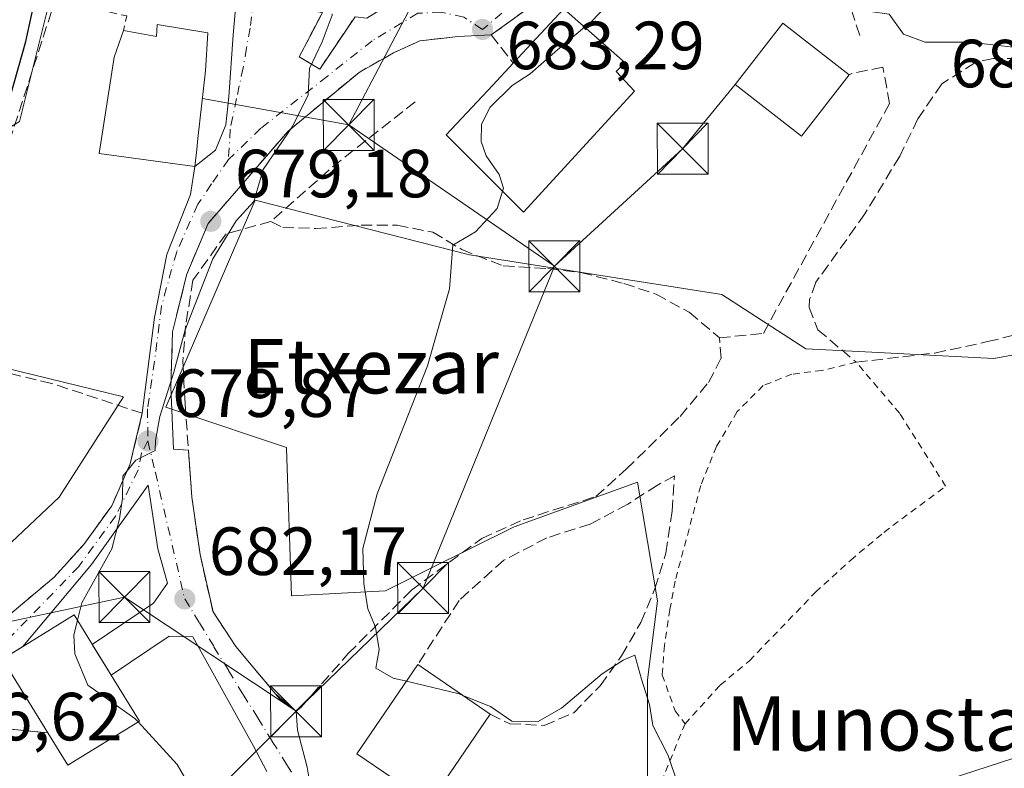
# Model space of a CAD drawing. Units: metres. Extents: x 583121 to 586543, y 4765952 to 4768307.
# Drawn here: x 585059 to 585203, y 4766828 to 4766939 of the extents above; entities that cross this region are included whole.
import ezdxf
from ezdxf.enums import TextEntityAlignment as Align

# ---------------------------------------------------------------- set-up
doc = ezdxf.new("R2010")
doc.units = ezdxf.units.M
doc.header["$MEASUREMENT"] = 0
for name, pattern in [('DGN Style 2', [1.6480167562047852, 0.988810053722871, -0.6592067024819142]), ('DGN Style 3', [2.307223458686699, 1.648016756204785, -0.6592067024819142]), ('DGN Style 4', [2.6384748266838614, 1.318413404963828, -0.6592067024819142, 0.001648016756204785, -0.6592067024819142])]:
    doc.linetypes.add(name, pattern=pattern)
for name, color, linetype, lineweight in [('Alambrada', 7, 'DGN Style 2', 0), ('Cementerio Cxs', 135, 'Continuous', 0), ('Comarca CxS', 21, 'Continuous', 0), ('Curva de nivel maestra', 30, 'Continuous', 30), ('Curva de nivel normal', 30, 'Continuous', 0), ('Edificación Cxs', 1, 'Continuous', 13), ('Muro lineal', 1, 'DGN Style 3', 13), ('Núcleo urbano CxS', 7, 'Continuous', 0), ('Prado CxS', 92, 'Continuous', 0), ('Punto de cota en terreno', 7, 'Continuous', 0), ('Rótulo de punto de cota en terreno', 7, 'Continuous', 0), ('Tendido', 6, 'Continuous', 0), ('Texto cartográfico', 7, 'Continuous', 0), ('Torre de tendido puntual', 7, 'Continuous', 0), ('Vía urbana Cxs', 4, 'Continuous', 0), ('Vía urbana eje', 4, 'DGN Style 4', 0)]:
    doc.layers.add(name, color=color, linetype=linetype, lineweight=lineweight)
doc.styles.add('Style-Arial', font='txt')

# ---------------------------------------------------------------- blocks, each defined once
blk = doc.blocks.new('*U14')
at = {"layer": 'Prado CxS', "color": 92, "linetype": 'Continuous', "lineweight": 0}
blk.add_polyline3d([(585062.9797, 4766941.052300001, 674.9587999999932), (585058.6135, 4766923.595100001, 675.0638000000035), (585041.8855, 4766913.412699999, 672.6714000000065), (585041.8727000002, 4766913.316299999, 672.6750000000029), (585038.9769000001, 4766891.593499999, 673.8595000000059), (585047.5673000002, 4766889.489700001, 675.2771999999968), (585073.9161, 4766883.036499999, 678.5978999999934), (585064.4338999996, 4766868.319700001, 678.2455999999949), (585052.0679000001, 4766856.683499999, 677.4516000000004), (585024.0447000006, 4766859.8651, 671.9627000000038), (585020.0657000003, 4766860.3169, 671.1052999999956), (584989.5175000001, 4766870.499500001, 666.2543000000006), (584991.6964999996, 4766846.497300001, 665.5896999999968), (584987.3343000002, 4766813.041300001, 663.3659999999945), (584984.4216999998, 4766793.4055, 663.4434000000037), (584985.1277000001, 4766787.436699999, 663.2075999999943), (584987.4567, 4766767.744100001, 663.1328000000067), (584990.2090999996, 4766746.354699999, 662.6970000000001), (584975.8690999999, 4766750.9713, 663.5046000000002), (584950.6344999997, 4766779.7675, 671.0268000000069), (584946.0560999997, 4766794.726100001, 671.9824999999983), (584945.0941000005, 4766916.093900001, 676.1117999999988), (584970.4474999999, 4767048.697899999, 677.9689000000071)], dxfattribs=at)
blk = doc.blocks.new('5PATER')
at = {"layer": 'Cementerio Cxs', "linetype": 'Continuous', "lineweight": 0}
h = blk.add_hatch(color=51, dxfattribs=at)
edge = h.paths.add_edge_path()
edge.add_ellipse((0, 0), major_axis=(-0.1095731443231308, -0.1110710700762829), ratio=0.9994222409660322, start_angle=0, end_angle=360)
blk = doc.blocks.new('*U15')
at = {"layer": 'Vía urbana Cxs', "color": 4, "linetype": 'Continuous', "lineweight": 0}
for points in [[(585205.5844999999, 4766934.3989, 686.084600000002), (585198.3877999998, 4766935.2456, 686.3589000000065), (585191.8262, 4766935.2456, 687.7170999999944), (585188.6512000002, 4766936.409800001, 688.725099999996), (585186.5345000001, 4766939.3731, 687.7985999999946)], [(585136.9901000002, 4766942.860099999, 685.0136000000057), (585128.0000999998, 4766936.3101, 684.2290999999968), (585123.0701000001, 4766936.0801, 683.1061999999947), (585121.4890999999, 4766935.895300001, 682.9134000000049), (585117.5100999996, 4766935.4301, 682.5911000000051), (585113.6300999997, 4766933.6801, 682.2917000000016), (585108.5500999996, 4766930.800100001, 682.3257000000012), (585098.1201, 4766922.1601, 688.2165999999997), (585086.3501000004, 4766908.5601, 691.6223000000027), (585083.2301000003, 4766901.120100001, 697.4003999999986), (585082.6045000004, 4766898.6029, 698.7973000000056), (585081.7992000004, 4766895.362700001, 700.2951999999932), (585081.1201, 4766892.630100001, 701.5749999999972), (585080.8701, 4766884.550100001, 699.727899999998), (585081.2822000004, 4766875.350600001, 685.1052999999956), (585083.4607999995, 4766875.191099999, 684.1454999999987), (585083.9600999998, 4766868.3201, 682.3230999999942), (585085.1601, 4766859.840100001, 682.6438999999956), (585087.0701000001, 4766851.4301, 683.0206999999937), (585090.4401000004, 4766846.3201, 683.1716000000015), (585096.1991999998, 4766839.409200001, 683.5780999999988), (585099.2801000001, 4766836.800100001, 684.0660000000062), (585099.4968999998, 4766834.034600001, 683.7271000000037), (585100.9256999996, 4766828.557700001, 684.0568000000058), (585101.4018999999, 4766825.620800001, 684.0090000000055)], [(585095.0000999998, 4766827.920100001, 683.2256000000052), (585092.9880999997, 4766831.7327, 682.9814999999944), (585084.0981000002, 4766847.7665, 682.899900000004), (585080.6056000004, 4766847.845799999, 682.983600000007), (585072.1001000004, 4766842.110099999, 687.6238000000012), (585069.3179000001, 4766846.6391, 686.624299999996), (585078.3037, 4766852.687700001, 682.4199999999983), (585080.3674999997, 4766855.624600001, 682.459600000002), (585078.9386999998, 4766860.704600001, 682.0779999999941), (585077.5099999999, 4766870.070900001, 680.7225000000036), (585069.1755999997, 4766858.4027, 680.4361999999965), (585059.1195, 4766846.3277, 684.2838999999949), (585056.1201, 4766844.4801, 682.4575999999943), (585062.8000999996, 4766833.600099999, 684.6340999999958), (585055.7901, 4766834.3101, 679.0154999999941)], [(585052.8701, 4766847.440099999, 679.5639999999985), (585063.6700999998, 4766856.4801, 680.3589999999967), (585068.0701000001, 4766861.350099999, 680.0549000000028), (585072.1901000004, 4766867.040100001, 680.1113000000041), (585074.8701, 4766873.190099999, 683.0752999999969), (585075.4945, 4766875.7742, 688.4784999999974), (585076.6700999998, 4766880.640100001, 697.6830999999949), (585078.4784000004, 4766894.711300001, 701.3991999999998), (585080.2775999998, 4766904.024700001, 697.7575999999972), (585083.7701000003, 4766912.808900001, 692.142200000002), (585084.3901000004, 4766916.960100001, 685.3393999999971), (585087.4559000004, 4766919.348300001, 682.3309000000008), (585088.9560000002, 4766923.0747, 681.2688999999956), (585089.3793000003, 4766927.202199999, 680.5512000000017), (585090.0142999999, 4766936.303900001, 679.5964999999997), (585091.4801000003, 4766952.3101, 680.4440999999933)]]:
    blk.add_polyline3d(points, dxfattribs=at)
blk.add_polyline3d([(585136.9901000002, 4766949.590100001, 684.2839999999997), (585126.2801000001, 4766962.3101, 684.5918999999994), (585116.0401, 4766964.1501, 681.300700000007), (585098.1201, 4766966.380100001, 680.8842000000004), (585094.3901000004, 4766940.880100001, 682.1766000000061), (585103.1700999998, 4766939.630100001, 685.4637999999978), (585101.2495999997, 4766935.958100001, 682.7121999999945), (585099.7600999996, 4766933.110099999, 680.9747000000061), (585102.7600999996, 4766931.270099999, 682.3225999999995), (585107.9600999998, 4766938.960100001, 684.1448999999993), (585109.6782999998, 4766938.776699999, 683.3016000000061), (585113.1918000003, 4766940.9606, 682.6861000000063), (585119.7534999996, 4766942.3364, 685.1199000000051), (585121.7600999996, 4766942.0701, 685.6377000000066), (585127.4401000004, 4766946.950099999, 687.4438999999984), (585130.4700999996, 4766943.8301, 684.7422999999981)], close=True, dxfattribs=at)
blk = doc.blocks.new('5TTEND')
at = {"layer": 'Comarca CxS', "color": 7, "linetype": 'Continuous', "lineweight": 0}
for p, q in [((-0.375, 0.3754), (0.375, -0.3746)), ((0.3720000000000001, 0.3784000000000001), (-0.3720000000000001, -0.3776))]:
    blk.add_line(p, q, dxfattribs=at)
at = {"layer": 'Comarca CxS', "color": 7, "linetype": 'Continuous', "lineweight": 0, "flags": 128}
blk.add_lwpolyline([(-0.375, -0.3746), (0.375, -0.3746), (0.375, 0.3754), (-0.375, 0.3754), (-0.3720000000000001, -0.3776)], dxfattribs=at)

msp = doc.modelspace()

# ---------------------------------------------------------------- linework, layer by layer
at = {"layer": 'Alambrada', "color": 7, "linetype": 'DGN Style 2', "lineweight": 0}
for points in [[(585156.5100999996, 4766834.960100001, 692.9367000000057), (585150.8000999996, 4766820.960100001, 686.4094000000041), (585148.6001000004, 4766815.200099999, 685.2505999999995), (585140.7100999998, 4766797.920100001, 685.7238000000071), (585138.0000999998, 4766792.960100001, 683.8570000000036), (585135.3901000004, 4766787.350099999, 680.9171999999963), (585142.7901, 4766782.720100001, 681.9575999999943), (585156.9901000002, 4766789.6801, 683.4695999999967), (585166.9200999998, 4766795.040100001, 686.2329000000027), (585181.6801000005, 4766802.0001, 683.2311000000045), (585193.7600999996, 4766807.110099999, 682.4845999999961), (585201.5201000003, 4766809.4301, 681.9997000000003), (585213.0000999998, 4766814.880100001, 682.0449999999983), (585218.2801000001, 4766819.040100001, 682.3179999999993), (585221.9901000002, 4766824.1601, 682.5715999999958), (585224.4801000003, 4766829.840100001, 682.8473999999987), (585225.6401000004, 4766836.1501, 683.1983000000037), (585225.8300999999, 4766842.3101, 683.6695999999939), (585225.1901000004, 4766848.380100001, 683.1759000000021), (585223.6001000004, 4766853.670100001, 683.5734999999986), (585215.5500999996, 4766877.5101, 684.7388999999966), (585213.0701000001, 4766888.390100001, 685.6300999999949), (585211.9600999998, 4766894.630100001, 685.8763999999937)], [(585156.5100999996, 4766834.960100001, 692.9367000000057), (585161.6801000005, 4766840.640100001, 691.9523999999947), (585165.9600999998, 4766844.2301, 694.9526999999945), (585175.7100999998, 4766854.3201, 696.040599999993), (585180.8701, 4766859.040100001, 696.0243999999948), (585185.7600999996, 4766863.120100001, 696.8371000000043), (585194.8300999999, 4766869.9101, 688.6705999999976), (585188.0701000001, 4766880.630100001, 687.0163999999932), (585181.6801000005, 4766888.140100001, 688.2407999999997), (585176.6401000004, 4766886.940099999, 690.244000000006), (585172.2301000003, 4766886.4001, 694.7415000000037), (585167.9901000002, 4766884.720100001, 692.7676999999967), (585164.1901000004, 4766880.880100001, 694.6992000000029), (585161.1201, 4766875.7601, 695.6616999999969), (585158.8000999996, 4766870.0001, 690.8426000000036), (585155.0301000001, 4766855.920100001, 687.8181999999942), (585154.2801000001, 4766851.7601, 690.5133999999962), (585153.4700999996, 4766846.4801, 698.4340999999986), (585153.1501000002, 4766842.1601, 701.8695000000008), (585155.0301000001, 4766836.880100001, 697.0145000000048), (585156.5100999996, 4766834.960100001, 692.9367000000057)]]:
    msp.add_polyline3d(points, dxfattribs=at)
at = {"layer": 'Curva de nivel maestra', "color": 30, "linetype": 'Continuous', "lineweight": 30, "elevation": 675, "flags": 128}
msp.add_lwpolyline([(585034.2479999998, 4766848.838199999), (585034.7000000002, 4766853.200099999), (585034.7000000002, 4766862.300100001), (585035.6500000004, 4766867.270099999), (585038.1500000004, 4766872.700099999), (585041.25, 4766882.790100001), (585042.8499999996, 4766891.170100001), (585042.9900000002, 4766897.970100001), (585045.0599999996, 4766903.600099999), (585048.4000000004, 4766911.280099999), (585053.2000000002, 4766919.280099999), (585057.2800000003, 4766927.340100001), (585059.54, 4766935.360099999), (585061.1900000004, 4766943.030099999), (585064.3700000001, 4766949.700099999), (585067.0099999999, 4766956.5101), (585067.8499999996, 4766960.700099999), (585069.8099999996, 4766965.350099999), (585071.6100000005, 4766967.780099999), (585073.6200000001, 4766969.780099999), (585074.8399999999, 4766974.300100001), (585078.25, 4766982.4101), (585079.4699999997, 4766988.630100001), (585079.341, 4766989.7248)], dxfattribs=at)
at = {"layer": 'Curva de nivel normal', "color": 30, "linetype": 'Continuous', "lineweight": 0, "flags": 128}
for points, elevation in [([(585166.4276999999, 4766951.1044), (585166.4500000002, 4766948.359999999), (585165.3300000001, 4766945.680000001), (585161.0999999996, 4766945.5), (585155.7100000001, 4766946.24), (585151.0599999996, 4766945.300000001), (585146.0599999996, 4766941.82), (585142.7199999997, 4766938.279999999), (585141.7330999998, 4766937.456900001)], 685), ([(585104.6046000002, 4766939.429300001), (585104.6200000001, 4766939.24), (585103.1399999997, 4766935.32), (585101.2800000003, 4766931.390000001), (585101.0899999999, 4766927.51), (585098.7800000003, 4766922.850000001), (585094.4299999997, 4766916.49), (585093.0800000001, 4766911.810000001), (585090.5, 4766908.939999999), (585087.04, 4766903.350000001), (585083, 4766892.939999999), (585081.3099999996, 4766886.689999999), (585079.2599999999, 4766880.189999999), (585078.6200000001, 4766876.66), (585078.54, 4766875.180000001), (585075.7100000001, 4766873.75), (585073.8200000003, 4766871.380000001), (585073.7599999999, 4766868.15), (585073.3300000001, 4766865.130000001), (585072.2000000002, 4766860.689999999), (585067.79, 4766852.75), (585067.1386000002, 4766850.1819)], 680), ([(585141.7330999998, 4766937.456900001), (585137.7199999997, 4766934.109999999), (585133.7199999997, 4766930.609999999), (585131.0499999998, 4766928.859999999), (585127.8600000005, 4766925.699999999), (585126.5700000003, 4766923.199999999), (585126.4900000002, 4766920.630000001), (585127.2300000004, 4766918.539999999), (585129.1399999997, 4766915.789999999), (585129.8099999996, 4766913.76), (585129.6670000004, 4766913.317600001)], 685), ([(585129.6670000004, 4766913.317600001), (585128.8499999996, 4766910.789999999), (585125.6600000003, 4766907.34), (585122.3700000001, 4766905.359999999), (585121.8399999999, 4766898.939999999), (585118.6399999997, 4766887.619999999), (585111.2100000001, 4766868.810000001), (585109.0999999996, 4766860.75), (585109.25, 4766855.57), (585109.8600000005, 4766851.890000001), (585110.9600000001, 4766849.15), (585111.5, 4766845.859999999), (585111.04, 4766843.130000001), (585113.5599999996, 4766841.680000001), (585115.5099, 4766841.2136)], 685), ([(585067.1386000002, 4766850.1819), (585066.5800000001, 4766847.980000001), (585066.7699999996, 4766845.25), (585068.6600000003, 4766840.630000001), (585075.5700000003, 4766835.730000001), (585076.0425000004, 4766835.216600001)], 680), ([(585155.4100000003, 4766826.220000001), (585154.0099999999, 4766830.300000001), (585151.7599999999, 4766834.720000001), (585151.2699999996, 4766837.810000001), (585150.0899999999, 4766841.539999999), (585149.1399999997, 4766845.050000001), (585147.3799999999, 4766844.32), (585144.3300000001, 4766842.289999999), (585138.3399999999, 4766837.24), (585134.8200000003, 4766835.26), (585131.0300000003, 4766835.33), (585127.8799999999, 4766837.52), (585123.8159999996, 4766839.138599999)], 685), ([(585115.5099, 4766841.2136), (585123.2599999999, 4766839.359999999), (585123.8159999996, 4766839.138599999)], 685), ([(585076.0425000004, 4766835.216600001), (585081.8200000003, 4766828.939999999), (585082.9000000004, 4766827.09), (585082.9800000004, 4766824.529999999), (585080.8300000001, 4766818.779999999), (585079.9199999999, 4766813.880000001), (585082.4100000003, 4766811.439999999), (585082.4850000005, 4766811.3707)], 680), ([(585204.5599999996, 4766829.779999999), (585179.4699999997, 4766821.65)], 685)]:
    msp.add_lwpolyline(points, dxfattribs=dict(at, elevation=elevation))
at = {"layer": 'Edificación Cxs', "color": 1, "linetype": 'Continuous', "lineweight": 13, "flags": 128}
for points, elevation in [([(585149.0701000001, 4766928.0601), (585132.7600999996, 4766910.2301), (585127.0701000001, 4766915.9101), (585121.3901000004, 4766921.590100001), (585128.2301000003, 4766928.940099999), (585131.2401000002, 4766932.170100001), (585138.6801000005, 4766940.1501), (585147.6700999998, 4766932.220100001), (585146.3601000002, 4766930.940099999)], 690.6331999999965), ([(585086.3201000001, 4766936.640100001), (585085.9600999998, 4766931.040100001), (585084.8501000004, 4766921.0801), (585084.6700999998, 4766919.460100001), (585084.3901000004, 4766916.960100001), (585070.3501000004, 4766918.880100001), (585072.5500999996, 4766933.040100001), (585073.9200999998, 4766936.960100001), (585078.7600999996, 4766936.0801), (585078.8701, 4766937.840100001)], 689.0043000000006), ([(585076.2600999996, 4766835.350099999), (585065.7100999998, 4766828.880100001), (585062.8000999996, 4766833.600099999), (585056.1201, 4766844.4801), (585061.1201, 4766847.5601), (585066.6601, 4766850.960100001), (585069.7600999996, 4766845.920100001), (585072.1001000004, 4766842.110099999)], 687.6238000000013)]:
    msp.add_lwpolyline(points, close=True, dxfattribs=dict(at, elevation=elevation))
at = {"layer": 'Edificación Cxs', "color": 1, "linetype": 'Continuous', "lineweight": 13, "extrusion": (0.06722651240114069, -0.04580475586779488, 0.996685768118654), "elevation": -178324.0377970805, "flags": 128}
msp.add_lwpolyline([(4268818.932351223, 2193295.81373412), (4268818.932351224, 2193282.859495646)], dxfattribs=at)
at = {"layer": 'Edificación Cxs', "color": 1, "linetype": 'Continuous', "lineweight": 13, "extrusion": (0.1514551260407971, -0.499572623126173, 0.8529293868889741), "elevation": -2292184.860933852, "flags": 128}
msp.add_lwpolyline([(1942909.24614865, 3746468.493993757), (1942897.272794427, 3746464.823297493), (1942895.85737123, 3746471.10899609)], dxfattribs=at)
at = {"layer": 'Edificación Cxs', "color": 1, "linetype": 'Continuous', "lineweight": 13}
for points in [[(585131.2401000002, 4766932.170100001, 689.3513999999996), (585138.6801000005, 4766940.1501, 687.562699999995), (585147.6700999998, 4766932.220100001, 689.6940000000031), (585146.3601000002, 4766930.940099999, 690.6331999999966), (585149.0701000001, 4766928.0601, 689.8825999999972)], [(585180.6401000004, 4766930.4301, 690.7195999999967), (585173.6401000004, 4766921.420100001, 691.335500000001), (585163.8701, 4766929.020099999, 690.454700000002), (585170.8901000004, 4766938.040100001, 690.9101999999984), (585180.6401000004, 4766930.4301, 690.7195999999967)], [(585086.3201000001, 4766936.640100001, 680.2304000000004), (585085.9600999998, 4766931.040100001, 681.9918000000034), (585084.8501000004, 4766921.0801, 683.4373999999953), (585084.6700999998, 4766919.460100001, 683.9495000000024), (585084.3901000004, 4766916.960100001, 685.3393999999971), (585070.3501000004, 4766918.880100001, 683.4477999999945), (585072.5500999996, 4766933.040100001, 689.0043000000006), (585073.9200999998, 4766936.960100001, 684.015400000004)], [(585073.9200999998, 4766936.960100001, 684.015400000004), (585078.7600999996, 4766936.0801, 681.3166999999958), (585078.8701, 4766937.840100001, 680.0792999999976), (585086.3201000001, 4766936.640100001, 680.2304000000004)], [(585149.0701000001, 4766928.0601, 689.8825999999972), (585132.7600999996, 4766910.2301, 688.4697000000015), (585127.0701000001, 4766915.9101, 690.4204000000027), (585121.3901000004, 4766921.590100001, 688.1113999999943), (585128.2301000003, 4766928.940099999, 689.1198000000004), (585131.2401000002, 4766932.170100001, 689.3513999999996)], [(585062.8000999996, 4766833.600099999, 684.6340999999958), (585056.1201, 4766844.4801, 682.4575999999943), (585061.1201, 4766847.5601, 685.2899999999936), (585066.6601, 4766850.960100001, 684.2369999999937), (585069.7600999996, 4766845.920100001, 686.6858999999968), (585072.1001000004, 4766842.110099999, 687.6238000000012), (585076.2600999996, 4766835.350099999, 683.2690000000002)], [(585127.8501000004, 4766836.390100001, 685.9079000000056), (585118.9200999998, 4766823.280099999, 685.1462000000029), (585108.2301000003, 4766830.550100001, 686.0671000000002), (585117.1801000005, 4766843.6601, 686.9616999999998)]]:
    msp.add_polyline3d(points, dxfattribs=at)
for points in [[(585180.6401000004, 4766930.4301, 691.335500000001), (585173.6401000004, 4766921.420100001, 691.335500000001), (585163.8701, 4766929.020099999, 691.335500000001), (585170.8901000004, 4766938.040100001, 691.335500000001)], [(585127.8501000004, 4766836.390100001, 686.9616999999998), (585118.9200999998, 4766823.280099999, 686.9616999999998), (585108.2301000003, 4766830.550100001, 686.9616999999998), (585117.1801000005, 4766843.6601, 686.9616999999998)]]:
    msp.add_3dface(points, dxfattribs=at)
at = {"layer": 'Muro lineal', "color": 1, "linetype": 'DGN Style 3', "lineweight": 13, "extrusion": (0.2066492055126913, 0.7147073303234474, 0.6681987263104473), "elevation": 3528326.907547159, "flags": 128}
msp.add_lwpolyline([(762024.2678487124, -3168005.129618817), (762016.5359168893, -3168005.842538488), (762016.3902369889, -3168002.556172355)], dxfattribs=at)
at = {"layer": 'Muro lineal', "color": 1, "linetype": 'DGN Style 3', "lineweight": 13, "extrusion": (0.5359695584842719, -0.5796674885494307, 0.613777023923974), "elevation": -2449207.581086358, "flags": 128}
msp.add_lwpolyline([(3665834.180929149, 1904991.387698274), (3665818.73522656, 1904993.353550642), (3665806.666576961, 1904993.782440856)], dxfattribs=at)
at = {"layer": 'Muro lineal', "color": 1, "linetype": 'DGN Style 3', "lineweight": 13}
for points in [[(585182.1901000004, 4766936.2301, 688.590200000006), (585180.9200999998, 4766940.1501, 687.2085999999981), (585174.2801000001, 4766940.860099999, 687.828800000003), (585166.5500999996, 4766942.550100001, 687.4854999999952), (585157.4801000003, 4766945.100099999, 686.431500000006), (585151.0000999998, 4766946.470100001, 687.5146999999997), (585146.6001000004, 4766946.470100001, 684.9453000000067), (585141.6300999997, 4766945.100099999, 684.1162999999942), (585136.9901000002, 4766942.860099999, 685.0136000000057), (585128.0000999998, 4766936.3101, 684.2290999999968), (585131.2401000002, 4766932.170100001, 689.3513999999996)], [(585036.7100999998, 4766828.960100001, 676.4970999999932), (585038.8701, 4766833.110099999, 676.9826999999932), (585042.5201000003, 4766841.110099999, 677.6616000000067), (585044.0701000001, 4766840.5601, 677.8215000000055), (585046.1901000004, 4766840.880100001, 678.1238000000012), (585048.8000999996, 4766843.4301, 679.0399000000034), (585052.8701, 4766847.440099999, 679.5639999999985), (585063.6700999998, 4766856.4801, 680.3589999999967), (585068.0701000001, 4766861.350099999, 680.0549000000028), (585072.1901000004, 4766867.040100001, 680.1113000000041), (585074.8701, 4766873.190099999, 683.0752999999969), (585076.6700999998, 4766880.640100001, 697.6830999999949), (585063.3201000001, 4766885.040100001, 685.9232000000047), (585049.4401000004, 4766888.3101, 679.0271000000066), (585037.8701, 4766892.4801, 675.8303000000016), (585044.8000999996, 4766911.590100001, 679.5252999999939), (585055.7100999998, 4766916.2401, 688.1389000000054), (585063.8300999999, 4766941.360099999, 680.000199999995), (585066.8300999999, 4766940.800100001, 682.1008000000002)], [(585103.1700999998, 4766939.630100001, 685.4637999999978), (585099.7600999996, 4766933.110099999, 680.9747000000061), (585102.7600999996, 4766931.270099999, 682.3225999999995), (585107.9600999998, 4766938.960100001, 684.1448999999993)], [(585123.0701000001, 4766936.0801, 683.1061999999947), (585117.5100999996, 4766935.4301, 682.5911000000051), (585113.6300999997, 4766933.6801, 682.2917000000016), (585108.5500999996, 4766930.800100001, 682.3257000000012), (585098.1201, 4766922.1601, 688.2165999999997), (585086.3501000004, 4766908.5601, 691.6223000000027), (585083.2301000003, 4766901.120100001, 697.4003999999986), (585081.1201, 4766892.630100001, 701.5749999999972), (585080.8701, 4766884.550100001, 699.727899999998)], [(585181.6801000005, 4766888.140100001, 688.2407999999997), (585193.2301000003, 4766889.5101, 687.8236000000034), (585200.9901000002, 4766891.1801, 688.2249000000012), (585207.6401000004, 4766892.790100001, 688.8258999999962), (585211.9600999998, 4766894.630100001, 685.8763999999937), (585210.8000999996, 4766905.4301, 685.4667000000045), (585209.5100999996, 4766918.3101, 685.7581000000064), (585208.1601, 4766926.790100001, 686.372199999998), (585208.1201, 4766930.550100001, 686.1633000000002), (585205.5100999996, 4766932.860099999, 686.3034000000043), (585201.8300999999, 4766932.860099999, 686.7155999999959), (585199.1501000002, 4766932.220100001, 686.7688999999956), (585194.2801000001, 4766929.100099999, 687.3380000000034), (585190.7600999996, 4766923.9901, 688.0200000000041), (585188.0701000001, 4766918.470100001, 687.1294000000053), (585182.9600999998, 4766909.9801, 686.9465000000055), (585175.7600999996, 4766899.9101, 687.4458000000013), (585174.8300999999, 4766897.4301, 687.4057999999932), (585174.7600999996, 4766896.220100001, 687.6257000000041), (585176.0301000001, 4766892.940099999, 687.914300000004), (585181.6801000005, 4766888.140100001, 688.2407999999997)], [(585161.5500999996, 4766891.7501, 694.7424000000028), (585168.0201000003, 4766892.390100001, 689.3549000000058), (585186.5701000001, 4766926.220100001, 687.7584000000061), (585185.6101000002, 4766931.5801, 689.4752000000008), (585181.0201000003, 4766930.620100001, 690.4002999999939), (585180.6401000004, 4766930.4301, 690.7195999999967)], [(585095.6001000004, 4766908.880100001, 686.0587999999989), (585088.9901000002, 4766907.040100001, 689.3646000000008), (585084.1201, 4766900.2301, 696.8040999999939), (585083.0401, 4766893.520099999, 700.1217000000033), (585082.6300999997, 4766888.3101, 701.3745999999956), (585082.9600999998, 4766882.0801, 695.0715000000055), (585083.9600999998, 4766868.3201, 682.3230999999942), (585085.1601, 4766859.840100001, 682.6438999999956), (585087.0701000001, 4766851.4301, 683.0206999999937), (585090.4401000004, 4766846.3201, 683.1716000000015), (585096.8400999998, 4766838.640100001, 683.7755000000034), (585099.2801000001, 4766836.800100001, 684.0660000000062), (585100.0000999998, 4766837.350099999, 684.1837999999989), (585106.9600999998, 4766845.270099999, 685.0467999999964), (585116.2801000001, 4766854.630100001, 687.7198999999965), (585126.6001000004, 4766862.2301, 699.4955999999949), (585132.6700999998, 4766864.960100001, 689.0619000000006), (585143.3901000004, 4766868.390100001, 688.4560999999958), (585147.8400999998, 4766872.4001, 688.6906000000017), (585155.7600999996, 4766880.1601, 692.5273000000016), (585159.9600999998, 4766885.190099999, 692.5978000000032), (585161.8000999996, 4766888.720100001, 693.0390999999945), (585161.5500999996, 4766891.7501, 694.7424000000028)], [(585095.6001000004, 4766908.880100001, 686.0587999999989), (585097.3201000001, 4766908.0001, 684.8301000000065), (585102.1901000004, 4766907.8301, 683.9636000000028), (585108.8400999998, 4766908.3101, 684.0427000000054), (585114.1601, 4766908.3101, 684.309699999998), (585119.3901000004, 4766907.280099999, 684.9612000000052), (585123.6801000005, 4766904.720100001, 685.3794000000053), (585129.7600999996, 4766902.3201, 686.4910999999993), (585136.3201000001, 4766901.920100001, 688.4939000000013), (585141.1901000004, 4766901.350099999, 688.7511999999988), (585147.4801000003, 4766899.7501, 689.0381000000052), (585152.2301000003, 4766898.1601, 691.9499999999971), (585157.1201, 4766895.5101, 693.5675000000047), (585161.5500999996, 4766891.7501, 694.7424000000028)], [(585127.8501000004, 4766836.390100001, 685.9079000000056), (585130.7100999998, 4766834.960100001, 685.4600999999967), (585135.7600999996, 4766834.720100001, 685.3513999999996), (585140.1201, 4766836.5601, 685.7007000000012), (585144.0301000001, 4766840.5601, 689.1814000000013), (585147.1601, 4766844.960100001, 693.6768000000011), (585149.9901000002, 4766849.840100001, 692.4149000000034), (585152.0701000001, 4766854.800100001, 688.9951000000001), (585153.6801000005, 4766860.0801, 687.5458999999975), (585154.6001000004, 4766866.2401, 689.5497000000032), (585154.9600999998, 4766871.4301, 690.2171999999991), (585152.4401000004, 4766870.0801, 689.3473999999987), (585148.0701000001, 4766867.270099999, 688.8044999999984), (585142.5500999996, 4766864.3201, 688.295299999998), (585136.1901000004, 4766862.3101, 688.6343999999954), (585129.8400999998, 4766859.040100001, 693.6609000000026), (585123.2801000001, 4766853.110099999, 690.2431999999973), (585117.1801000005, 4766843.6601, 686.9616999999998)], [(585062.8000999996, 4766833.600099999, 684.6340999999958), (585055.7901, 4766834.3101, 679.0154999999941), (585049.0000999998, 4766833.7601, 678.0550999999978), (585046.5500999996, 4766832.390100001, 677.8653999999951), (585044.3601000002, 4766827.840100001, 677.649900000004), (585042.7600999996, 4766820.720100001, 677.3512000000047), (585042.9600999998, 4766814.3201, 677.594299999997), (585043.6801000005, 4766806.0001, 677.4020000000019), (585045.0301000001, 4766798.640100001, 677.7874000000012), (585052.4801000003, 4766801.110099999, 680.0760000000009), (585067.9600999998, 4766803.190099999, 680.8940000000002), (585074.8701, 4766804.960100001, 680.034599999999), (585083.2701000003, 4766809.7501, 683.7373999999982)]]:
    msp.add_polyline3d(points, dxfattribs=at)
at = {"layer": 'Núcleo urbano CxS', "color": 7, "linetype": 'Continuous', "lineweight": 0}
for points in [[(585062.9797, 4766941.052300001, 674.9587999999932), (585058.6135, 4766923.595100001, 675.0638000000035), (585041.8855, 4766913.412699999, 672.6714000000065), (585041.8727000002, 4766913.316299999, 672.6750000000029), (585038.9769000001, 4766891.593499999, 673.8595000000059), (585047.5673000002, 4766889.489700001, 675.2771999999968), (585073.9161, 4766883.036499999, 678.5978999999934), (585064.4338999996, 4766868.319700001, 678.2455999999949), (585052.0679000001, 4766856.683499999, 677.4516000000004), (585024.0447000006, 4766859.8651, 671.9627000000038), (585020.0657000003, 4766860.3169, 671.1052999999956), (584989.5175000001, 4766870.499500001, 666.2543000000006), (584991.6964999996, 4766846.497300001, 665.5896999999968), (584987.3343000002, 4766813.041300001, 663.3659999999945), (584984.4216999998, 4766793.4055, 663.4434000000037), (584985.1277000001, 4766787.436699999, 663.2075999999943), (584987.4567, 4766767.744100001, 663.1328000000067), (584990.2090999996, 4766746.354699999, 662.6970000000001)], [(585058.6135, 4766923.595100001, 675.0638000000035), (585062.9797, 4766941.052300001, 674.9587999999932)], [(585212.7823000001, 4766890.7227, 685.4452000000019), (585201.9003, 4766888.683700001, 686.7102000000014), (585182.0573000005, 4766889.7279, 687.1781000000046), (585174.2647000002, 4766890.1381, 687.2863999999972), (585161.8985000001, 4766898.137700001, 688.0792999999976), (585124.8009000003, 4766903.958500001, 684.8696999999956), (585093.2531000003, 4766911.9827, 679.6815999999963), (585091.1655000001, 4766907.140699999, 679.975099999996), (585084.3278999999, 4766891.282099999, 680.2939999999944), (585080.1174999997, 4766881.517100001, 679.8733999999968), (585082.3213000001, 4766880.782099999, 680.3585000000021), (585097.8901000004, 4766875.5899, 683.4835000000021), (585097.8945000004, 4766875.463500001, 683.4842000000062), (585098.6190999999, 4766853.770500001, 683.425700000007), (585112.4391000001, 4766854.499299999, 685.1156999999948), (585118.6281000003, 4766857.5933, 685.9141999999993), (585131.3503000002, 4766863.9531, 687.0396000000037), (585149.5329, 4766870.4979, 688.1609000000026), (585152.4407000003, 4766853.0449, 686.2504000000044), (585150.9867000004, 4766841.4045, 685.3883999999962), (585150.9867000004, 4766824.676100001, 683.9820999999939)], [(585212.7823000001, 4766890.7227, 685.4452000000019), (585201.9003, 4766888.683700001, 686.7102000000014), (585182.0573000005, 4766889.7279, 687.1781000000046), (585174.2647000002, 4766890.1381, 687.2863999999972), (585161.8985000001, 4766898.137700001, 688.0792999999976), (585124.8009000003, 4766903.958500001, 684.8696999999956), (585093.2531000003, 4766911.9827, 679.6815999999963), (585091.1655000001, 4766907.140699999, 679.975099999996), (585084.3278999999, 4766891.282099999, 680.2939999999944), (585080.1174999997, 4766881.517100001, 679.8733999999968), (585082.3213000001, 4766880.782099999, 680.3585000000021), (585097.8901000004, 4766875.5899, 683.4835000000021), (585097.8945000004, 4766875.463500001, 683.4842000000062), (585098.6190999999, 4766853.770500001, 683.425700000007), (585112.4391000001, 4766854.499299999, 685.1156999999948), (585118.6281000003, 4766857.5933, 685.9141999999993), (585131.3503000002, 4766863.9531, 687.0396000000037), (585149.5329, 4766870.4979, 688.1609000000026), (585152.4407000003, 4766853.0449, 686.2504000000044), (585150.9867000004, 4766841.4045, 685.3883999999962), (585150.9867000004, 4766824.676100001, 683.9820999999939), (585144.4411000004, 4766802.8573, 682.4550000000017), (585137.8954999996, 4766792.674500001, 681.4450999999972), (585144.0236999998, 4766783.275900001, 680.3260000000009)], [(585052.0679000001, 4766856.683499999, 677.4516000000004), (585064.4338999996, 4766868.319700001, 678.2455999999949), (585073.9161, 4766883.036499999, 678.5978999999934), (585047.5673000002, 4766889.489700001, 675.2771999999968)]]:
    msp.add_polyline3d(points, dxfattribs=at)
at = {"layer": 'Prado CxS', "color": 92, "linetype": 'Continuous', "lineweight": 0}
for points in [[(585062.9797, 4766941.052300001, 674.9587999999932), (585058.6135, 4766923.595100001, 675.0638000000035), (585041.8855, 4766913.412699999, 672.6714000000065), (585041.8727000002, 4766913.316299999, 672.6750000000029), (585038.9769000001, 4766891.593499999, 673.8595000000059), (585047.5673000002, 4766889.489700001, 675.2771999999968), (585073.9161, 4766883.036499999, 678.5978999999934), (585064.4338999996, 4766868.319700001, 678.2455999999949), (585052.0679000001, 4766856.683499999, 677.4516000000004), (585024.0447000006, 4766859.8651, 671.9627000000038), (585020.0657000003, 4766860.3169, 671.1052999999956), (584989.5175000001, 4766870.499500001, 666.2543000000006), (584991.6964999996, 4766846.497300001, 665.5896999999968), (584987.3343000002, 4766813.041300001, 663.3659999999945), (584984.4216999998, 4766793.4055, 663.4434000000037), (584985.1277000001, 4766787.436699999, 663.2075999999943), (584987.4567, 4766767.744100001, 663.1328000000067), (584990.2090999996, 4766746.354699999, 662.6970000000001)], [(585150.9867000004, 4766824.676100001, 683.9820999999939), (585150.9867000004, 4766841.4045, 685.3883999999962), (585152.4407000003, 4766853.0449, 686.2504000000044), (585149.5329, 4766870.4979, 688.1609000000026), (585131.3503000002, 4766863.9531, 687.0396000000037), (585118.6281000003, 4766857.5933, 685.9141999999993), (585112.4391000001, 4766854.499299999, 685.1156999999948), (585098.6190999999, 4766853.770500001, 683.425700000007), (585097.8945000004, 4766875.463500001, 683.4842000000062), (585097.8901000004, 4766875.5899, 683.4835000000021), (585082.3213000001, 4766880.782099999, 680.3585000000021), (585080.1174999997, 4766881.517100001, 679.8733999999968), (585084.3278999999, 4766891.282099999, 680.2939999999944), (585091.1655000001, 4766907.140699999, 679.975099999996), (585093.2531000003, 4766911.9827, 679.6815999999963), (585124.8009000003, 4766903.958500001, 684.8696999999956), (585161.8985000001, 4766898.137700001, 688.0792999999976), (585174.2647000002, 4766890.1381, 687.2863999999972), (585182.0573000005, 4766889.7279, 687.1781000000046), (585201.9003, 4766888.683700001, 686.7102000000014), (585212.7823000001, 4766890.7227, 685.4452000000019)], [(585212.7823000001, 4766890.7227, 685.4452000000019), (585201.9003, 4766888.683700001, 686.7102000000014), (585182.0573000005, 4766889.7279, 687.1781000000046), (585174.2647000002, 4766890.1381, 687.2863999999972), (585161.8985000001, 4766898.137700001, 688.0792999999976), (585124.8009000003, 4766903.958500001, 684.8696999999956), (585093.2531000003, 4766911.9827, 679.6815999999963), (585091.1655000001, 4766907.140699999, 679.975099999996), (585084.3278999999, 4766891.282099999, 680.2939999999944), (585080.1174999997, 4766881.517100001, 679.8733999999968), (585082.3213000001, 4766880.782099999, 680.3585000000021), (585097.8901000004, 4766875.5899, 683.4835000000021), (585097.8945000004, 4766875.463500001, 683.4842000000062), (585098.6190999999, 4766853.770500001, 683.425700000007), (585112.4391000001, 4766854.499299999, 685.1156999999948), (585118.6281000003, 4766857.5933, 685.9141999999993), (585131.3503000002, 4766863.9531, 687.0396000000037), (585149.5329, 4766870.4979, 688.1609000000026), (585152.4407000003, 4766853.0449, 686.2504000000044), (585150.9867000004, 4766841.4045, 685.3883999999962), (585150.9867000004, 4766824.676100001, 683.9820999999939), (585144.4411000004, 4766802.8573, 682.4550000000017), (585137.8954999996, 4766792.674500001, 681.4450999999972), (585144.0236999998, 4766783.275900001, 680.3260000000009)]]:
    msp.add_polyline3d(points, dxfattribs=at)
at = {"layer": 'Tendido', "color": 6, "linetype": 'Continuous', "lineweight": 0, "extrusion": (-0.03549271452325875, -0.06764773054665103, 0.9970777561292089), "elevation": -342555.4715448199, "flags": 128}
msp.add_lwpolyline([(-1696611.393718215, 4479963.363256101), (-1696611.393718215, 4479988.574865347)], dxfattribs=at)
at = {"layer": 'Tendido', "color": 6, "linetype": 'Continuous', "lineweight": 0, "extrusion": (0.5853486497023993, -0.6121686358007837, 0.5316168917871077), "elevation": -2575272.496594585, "flags": 128}
msp.add_lwpolyline([(3717306.374287196, 1617203.828786036), (3717331.967652493, 1617202.830185039), (3717344.07846802, 1617205.640860768)], dxfattribs=at)
at = {"layer": 'Tendido', "color": 6, "linetype": 'Continuous', "lineweight": 0, "extrusion": (-0.1004088806030047, 0.01817376823100286, 0.994780262592869), "elevation": 28564.53030577345, "flags": 128}
msp.add_lwpolyline([(-4794917.887255937, -271758.5887845057), (-4794917.887255938, -271780.5908691466)], dxfattribs=at)
at = {"layer": 'Tendido', "color": 6, "linetype": 'Continuous', "lineweight": 0, "extrusion": (-0.08541653690595824, 0.05873797368562871, 0.9946124198250791), "elevation": 230702.9877126897, "flags": 128}
msp.add_lwpolyline([(-4259375.698642582, -2206861.600813789), (-4259375.698642582, -2206898.501918506)], dxfattribs=at)
at = {"layer": 'Tendido', "color": 6, "linetype": 'Continuous', "lineweight": 0, "extrusion": (-0.3968578066951826, 0.1634164432608485, 0.9032158918758366), "elevation": 547396.1577601422, "flags": 128}
msp.add_lwpolyline([(-4630553.933823792, -1150392.292535845), (-4630577.792357896, -1150380.791242146), (-4630628.939603527, -1150380.983000274)], dxfattribs=at)
at = {"layer": 'Tendido', "color": 6, "linetype": 'Continuous', "lineweight": 0, "extrusion": (-0.07970490970416498, -0.02672790827362779, 0.9964601077255263), "elevation": -173361.2175567173, "flags": 128}
msp.add_lwpolyline([(-4333498.665187275, 2062974.773444134), (-4333495.944686458, 2062998.782876704), (-4333472.010614639, 2063017.434675291)], dxfattribs=at)
at = {"layer": 'Tendido', "color": 6, "linetype": 'Continuous', "lineweight": 0}
msp.add_polyline3d([(585099.2801000001, 4766836.800100001, 684.0660000000062), (585067.6991999998, 4766805.1643, 680.5587999999989), (585049.8398000002, 4766788.4956, 677.9131000000052), (585036.9200999998, 4766781.270099999, 676.056700000001)], dxfattribs=at)
at = {"layer": 'Vía urbana Cxs', "color": 4, "linetype": 'Continuous', "lineweight": 0, "extrusion": (-0.2216105285928649, -0.01033882790655515, 0.975080449119102), "elevation": -178287.8811301514, "flags": 128}
msp.add_lwpolyline([(-4734488.704888582, 786693.8184229417), (-4734488.704888582, 786688.7569306315)], dxfattribs=at)
at = {"layer": 'Vía urbana Cxs', "color": 4, "linetype": 'Continuous', "lineweight": 0, "extrusion": (0.1717536886841417, -0.8316570333504592, 0.5280598917756434), "elevation": -3863553.767402956, "flags": 128}
msp.add_lwpolyline([(1537100.406533023, 2403285.887026475), (1537098.949500751, 2403268.667905871), (1537101.050817655, 2403267.537675136)], dxfattribs=at)
at = {"layer": 'Vía urbana Cxs', "color": 4, "linetype": 'Continuous', "lineweight": 0, "extrusion": (-0.4662460282046793, -0.1106801867827636, 0.8777041286430718), "elevation": -799776.3338421748, "flags": 128}
msp.add_lwpolyline([(-4502828.57592995, 1466291.643935879), (-4502827.471049408, 1466287.832815729), (-4502815.34236678, 1466292.374732724)], dxfattribs=at)
at = {"layer": 'Vía urbana Cxs', "color": 4, "linetype": 'Continuous', "lineweight": 0, "extrusion": (0.8518480246122634, 0.5237843674539674, 0.002208930744039518), "elevation": 2995191.41103095, "flags": 128}
msp.add_lwpolyline([(3754182.574304927, -5928.561055963409), (3754187.045531802, -5929.498758251108), (3754187.889610466, -5929.560558401891)], dxfattribs=at)
at = {"layer": 'Vía urbana Cxs', "color": 4, "linetype": 'Continuous', "lineweight": 0, "extrusion": (-0.09155662437682702, 0.07753591111757915, 0.992776695445601), "elevation": 316710.4442162382, "flags": 128}
msp.add_lwpolyline([(-4015790.425766823, -2614998.610619782), (-4015790.425766823, -2614994.544000297)], dxfattribs=at)
at = {"layer": 'Vía urbana Cxs', "color": 4, "linetype": 'Continuous', "lineweight": 0}
for points in [[(585084.3901000004, 4766916.960100001, 685.3393999999971), (585087.4559000004, 4766919.348300001, 682.3309000000008), (585088.9560000002, 4766923.0747, 681.2688999999956), (585089.3793000003, 4766927.202199999, 680.5512000000017), (585090.0142999999, 4766936.303900001, 679.5964999999997), (585091.4801000003, 4766952.3101, 680.4440999999933)], [(585180.9200999998, 4766940.1501, 687.2085999999981), (585178.3394999999, 4766940.426000001, 687.1668999999965), (585174.2801000001, 4766940.860099999, 687.828800000003), (585166.5500999996, 4766942.550100001, 687.4854999999952), (585157.4801000003, 4766945.100099999, 686.431500000006), (585151.0000999998, 4766946.470100001, 687.5146999999997), (585146.6001000004, 4766946.470100001, 684.9453000000067), (585141.6300999997, 4766945.100099999, 684.1162999999942), (585139.2205999997, 4766943.936899999, 684.7014000000054), (585136.9901000002, 4766942.860099999, 685.0136000000057), (585128.0000999998, 4766936.3101, 684.2290999999968)], [(585103.1700999998, 4766939.630100001, 685.4637999999978), (585101.2495999997, 4766935.958100001, 682.7121999999945), (585099.7600999996, 4766933.110099999, 680.9747000000061), (585102.7600999996, 4766931.270099999, 682.3225999999995), (585107.9600999998, 4766938.960100001, 684.1448999999993)], [(585211.7867999999, 4766927.878599999, 686.1787999999942), (585209.0769999997, 4766932.3881, 685.903999999995), (585205.5844999999, 4766934.3989, 686.084600000002), (585198.3877999998, 4766935.2456, 686.3589000000065), (585191.8262, 4766935.2456, 687.7170999999944), (585188.6512000002, 4766936.409800001, 688.725099999996), (585186.5345000001, 4766939.3731, 687.7985999999946), (585180.9200999998, 4766940.1501, 687.2085999999981)], [(585123.0701000001, 4766936.0801, 683.1061999999947), (585121.4890999999, 4766935.895300001, 682.9134000000049), (585117.5100999996, 4766935.4301, 682.5911000000051), (585113.6300999997, 4766933.6801, 682.2917000000016), (585108.5500999996, 4766930.800100001, 682.3257000000012), (585098.1201, 4766922.1601, 688.2165999999997), (585086.3501000004, 4766908.5601, 691.6223000000027), (585083.2301000003, 4766901.120100001, 697.4003999999986), (585082.6045000004, 4766898.6029, 698.7973000000056), (585081.7992000004, 4766895.362700001, 700.2951999999932), (585081.1201, 4766892.630100001, 701.5749999999972), (585080.8701, 4766884.550100001, 699.727899999998)], [(585076.6700999998, 4766880.640100001, 697.6830999999949), (585078.4784000004, 4766894.711300001, 701.3991999999998), (585080.2775999998, 4766904.024700001, 697.7575999999972), (585083.7701000003, 4766912.808900001, 692.142200000002), (585084.3901000004, 4766916.960100001, 685.3393999999971)], [(585049.6144000003, 4766844.2324, 679.2964999999967), (585052.8701, 4766847.440099999, 679.5639999999985), (585063.6700999998, 4766856.4801, 680.3589999999967), (585068.0701000001, 4766861.350099999, 680.0549000000028), (585072.1901000004, 4766867.040100001, 680.1113000000041), (585074.8701, 4766873.190099999, 683.0752999999969), (585075.4945, 4766875.7742, 688.4784999999974), (585076.6700999998, 4766880.640100001, 697.6830999999949)], [(585083.4607999995, 4766875.191099999, 684.1454999999987), (585083.9600999998, 4766868.3201, 682.3230999999942), (585085.1601, 4766859.840100001, 682.6438999999956), (585087.0701000001, 4766851.4301, 683.0206999999937), (585090.4401000004, 4766846.3201, 683.1716000000015), (585096.1991999998, 4766839.409200001, 683.5780999999988)], [(585069.3179000001, 4766846.6391, 686.624299999996), (585078.3037, 4766852.687700001, 682.4199999999983), (585080.3674999997, 4766855.624600001, 682.459600000002), (585078.9386999998, 4766860.704600001, 682.0779999999941), (585077.5099999999, 4766870.070900001, 680.7225000000036), (585069.1755999997, 4766858.4027, 680.4361999999965), (585059.1195, 4766846.3277, 684.2838999999949)], [(585095.0000999998, 4766827.920100001, 683.2256000000052), (585092.9880999997, 4766831.7327, 682.9814999999944), (585084.0981000002, 4766847.7665, 682.899900000004), (585080.6056000004, 4766847.845799999, 682.983600000007), (585072.1001000004, 4766842.110099999, 687.6238000000012)], [(585099.2801000001, 4766836.800100001, 684.0660000000062), (585099.4968999998, 4766834.034600001, 683.7271000000037), (585100.9256999996, 4766828.557700001, 684.0568000000058), (585101.4018999999, 4766825.620800001, 684.0090000000055), (585105.6881999997, 4766820.620200001, 683.8208000000013), (585115.7687999997, 4766811.174500001, 682.9602000000014), (585122.1188000003, 4766802.522600001, 681.4759000000049), (585131.0882000001, 4766789.3463, 681.0406999999977), (585138.8669999996, 4766779.503799999, 678.747199999998), (585140.1775000002, 4766778.381300001, 678.4783000000025)], [(585062.8000999996, 4766833.600099999, 684.6340999999958), (585055.7901, 4766834.3101, 679.0154999999941), (585050.5153999999, 4766833.8828, 678.1682000000001), (585049.0000999998, 4766833.7601, 678.0550999999978), (585046.5500999996, 4766832.390100001, 677.8653999999951), (585044.3601000002, 4766827.840100001, 677.649900000004), (585042.7600999996, 4766820.720100001, 677.3512000000047), (585042.9600999998, 4766814.3201, 677.594299999997), (585043.0881000003, 4766812.841399999, 677.6622999999963), (585043.6801000005, 4766806.0001, 677.4020000000019), (585044.6308000004, 4766800.8168, 677.6552999999985), (585045.0301000001, 4766798.640100001, 677.7874000000012)]]:
    msp.add_polyline3d(points, dxfattribs=at)
at = {"layer": 'Vía urbana eje', "color": 4, "linetype": 'DGN Style 4', "lineweight": 0}
for points in [[(585096.5500999996, 4766972.440099999, 677.4291999999987), (585096.0500999996, 4766968.050100001, 679.2016000000004), (585095.5401, 4766963.6601, 681.7486999999965), (585095.0401, 4766959.270099999, 682.631899999993), (585094.5301000001, 4766954.880100001, 682.627800000002), (585093.5301000001, 4766946.100099999, 682.3475000000036), (585093.0201000003, 4766941.710100001, 681.6089999999967), (585092.5201000003, 4766937.3201, 679.2602000000043), (585092.0100999996, 4766934.4101, 679.1453000000038), (585091.5100999996, 4766931.4901, 679.3133999999991), (585090.5500999996, 4766926.970100001, 680.1873999999953), (585089.6001000004, 4766922.450099999, 681.5390999999945), (585089.3481000002, 4766917.9835, 684.792100000006)], [(585141.7401000002, 4766949.670100001, 683.0746000000072), (585137.9801000003, 4766946.540100001, 684.0853000000062), (585126.7001, 4766937.120100001, 683.4765999999945), (585123.9556999998, 4766938.9385, 683.7326999999932), (585120.6083000004, 4766939.679500001, 683.8656999999948), (585117.2087000003, 4766939.494100001, 683.0516999999963), (585110.4619000005, 4766935.4461, 682.2807999999932), (585103.8737000005, 4766930.2073, 682.5642999999982), (585094.1107000001, 4766922.587300001, 683.9446999999927), (585089.3481000002, 4766917.9835, 684.792100000006)], [(585089.3481000002, 4766917.9835, 684.792100000006), (585086.8701, 4766914.382099999, 686.7543000000006), (585084.8343000002, 4766911.390100001, 691.9219000000012), (585081.7281, 4766904.410300001, 697.4982000000019), (585079.5055, 4766896.472899999, 700.4263999999966), (585078.4737, 4766888.2971, 702.436400000006), (585077.4419, 4766881.312100001, 698.7618999999977), (585077.5000999998, 4766876.5701, 689.7627000000066)], [(585077.5000999998, 4766876.5701, 689.7627000000066), (585076.5701000001, 4766874.780099999, 686.0817999999999), (585076.0569000002, 4766872.3003, 681.243100000007), (585072.7369999997, 4766865.501300001, 680.2323999999935), (585067.3394999999, 4766858.1194, 680.0706000000064), (585055.5670999996, 4766845.9319, 681.5577000000048), (585050.8400999998, 4766842.6951, 678.5543999999937), (585049.5601000004, 4766841.4101, 678.3571999999986), (585047.0000999998, 4766838.850099999, 677.8610999999946), (585041.0601000004, 4766828.9801, 676.9685000000027)], [(585077.5000999998, 4766876.5701, 689.7627000000066), (585078.5900999998, 4766871.920100001, 681.108600000007), (585082.9101, 4766853.3201, 682.2752000000038), (585085.0601000004, 4766849.8101, 682.8105999999971), (585087.2100999998, 4766846.290100001, 682.9235000000045), (585089.3601000002, 4766842.780099999, 682.9738000000071), (585091.5100999996, 4766839.2601, 682.8098999999929), (585093.6501000002, 4766835.8201, 683.0130999999965), (585095.7901, 4766832.370100001, 682.9821999999986), (585097.9301000005, 4766828.9301, 683.2332000000024), (585100.0601000004, 4766825.4901, 683.8591000000015)]]:
    msp.add_polyline3d(points, dxfattribs=at)

# ---------------------------------------------------------------- block references
at = {"layer": 'Prado CxS', "color": 92, "linetype": 'Continuous', "lineweight": 0}
msp.add_blockref('*U14', (0, 0), dxfattribs=at)
at = {"layer": 'Punto de cota en terreno', "color": 7, "linetype": 'Continuous', "lineweight": 0, "xscale": 10, "yscale": 10, "zscale": 10}
for p in [(585126.7100000001, 4766937.119999999, 683.2899999999936), (585086.75, 4766908.890000001, 679.179999999993), (585077.5099999999, 4766876.57, 679.8699999999953), (585082.9199999999, 4766853.32, 682.1699999999983)]:
    msp.add_blockref('5PATER', p, dxfattribs=at)
at = {"layer": 'Torre de tendido puntual', "color": 7, "linetype": 'Continuous', "lineweight": 0, "xscale": 10, "yscale": 10, "zscale": 10}
for p in [(585107.0427999999, 4766923.062899999, 685.0945999999967), (585156.1495000003, 4766919.570400001, 688.074099999998), (585137.2846999997, 4766902.266600001, 688.9198999999935), (585117.9700999996, 4766854.906099999, 689.0022000000026), (585074.0492000004, 4766853.5832, 682.4980000000069), (585099.2801000001, 4766836.800100001, 684.0660000000062)]:
    msp.add_blockref('5TTEND', p, dxfattribs=at)
at = {"layer": 'Vía urbana Cxs', "color": 4, "linetype": 'Continuous', "lineweight": 0}
msp.add_blockref('*U15', (0, 0), dxfattribs=at)

# ---------------------------------------------------------------- texts
at = {"layer": 'Rótulo de punto de cota en terreno', "color": 7, "linetype": 'Continuous', "lineweight": 0, "style": 'Style-Arial'}
for s, p in [('683,29', (585130.2378000002, 4766931.267100001)), ('685,93', (585195.5772000002, 4766928.601600001)), ('679,18', (585090.2778000003, 4766912.4178)), ('679,87', (585081.0378000002, 4766880.097800001)), ('682,17', (585086.4478000002, 4766856.847800001)), ('676,62', (585044.5977999996, 4766832.5078))]:
    msp.add_text(s, height=7.000000000000002, dxfattribs=at).set_placement(p)
at = {"layer": 'Texto cartográfico', "color": 7, "linetype": 'Continuous', "lineweight": 0, "style": 'Style-Arial'}
for s, p in [('Etxezar', (585110.3320719514, 4766887.56015)), ('Munosta', (585184.6340280487, 4766835.000150001))]:
    msp.add_text(s, height=8, dxfattribs=at).set_placement(p, align=Align.MIDDLE_CENTER)

doc.saveas('drawing.dxf')
